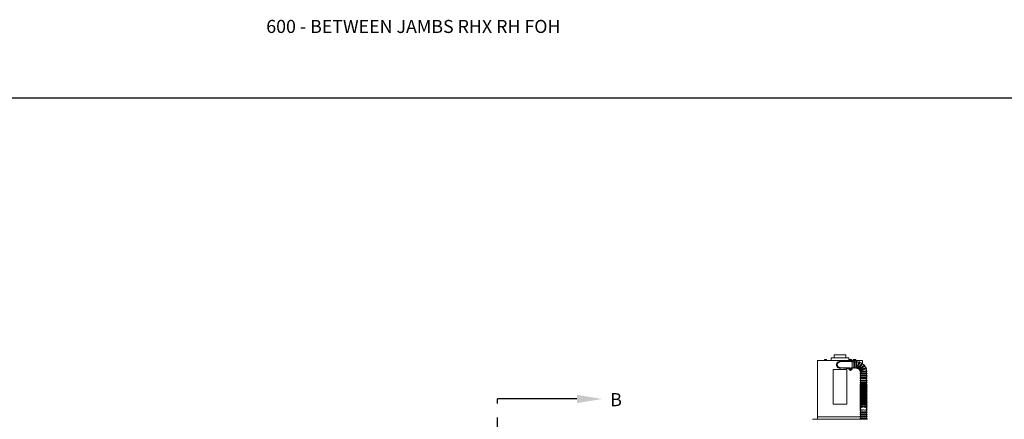
# Model space of a CAD drawing. Units: inches. Extents: x 169.6 to 213.8, y 195 to 266.5.
# Drawn here: x 200.8 to 207.9, y 205.5 to 208.3 of the extents above; entities that cross this region are included whole.
import ezdxf
from ezdxf import colors
from ezdxf.entities.mleader import LeaderData, LeaderLine
from ezdxf.math import Vec2, Vec3

# ---------------------------------------------------------------- set-up
doc = ezdxf.new("R2010")
doc.units = ezdxf.units.IN
doc.header["$LTSCALE"] = 0.25
doc.header["$MEASUREMENT"] = 0
doc.linetypes.add('CENTER', pattern=[2, 1.25, -0.25, 0.25, -0.25])
for name, color, linetype in [('ANNOTATIONS', 1, 'Continuous'), ('RHX RH F.O.H.', 7, 'Continuous'), ('SECTION CUTS', 6, 'CENTER')]:
    doc.layers.add(name, color=color, linetype=linetype)
doc.styles.add('ARIAL', font='arial.ttf', dxfattribs={"height": 0.09375})
doc.styles.get("Standard").update_dxf_attribs({"font": 'romans.shx'})

msp = doc.modelspace()

# ---------------------------------------------------------------- linework, layer by layer
at = {"layer": 'defpoints'}
msp.add_lwpolyline([(213.75315, 195.04721), (194.28327, 195.04721), (194.28327, 207.78232), (213.75315, 207.78232)], close=True, dxfattribs=at)
at = {"layer": 'RHX RH F.O.H.', "linetype": 'Continuous', "lineweight": 15}
for p, q in [((206.67928, 205.93579), (206.76398, 205.93579)), ((206.55988, 205.89679), (206.78512, 205.89679)), ((206.60742, 205.89834), (206.62812, 205.89834)), ((206.60996, 205.90408), (206.60996, 205.90034)), ((206.60996, 205.90034), (206.60996, 205.90408)), ((206.60996, 205.90376), (206.61041, 205.90376)), ((206.60996, 205.90376), (206.60996, 205.89834)), ((206.60996, 205.89834), (206.60996, 205.90376)), ((206.60996, 205.90034), (206.60996, 205.90034)), ((206.61041, 205.89834), (206.61041, 205.90376)), ((206.61042, 205.90434), (206.62512, 205.90434)), ((206.61778, 205.89834), (206.61778, 205.90376)), ((206.62514, 205.90376), (206.62514, 205.89834)), ((206.62514, 205.90376), (206.62559, 205.90376)), ((206.62559, 205.89834), (206.62559, 205.90376)), ((206.65763, 205.91579), (206.78563, 205.91579)), ((206.76838, 205.89286), (206.72163, 205.88879)), ((206.72163, 205.88629), (206.76838, 205.89036)), ((206.7465, 205.88845), (206.78488, 205.88845)), ((206.78488, 205.89429), (206.76838, 205.89286)), ((206.76838, 205.89036), (206.76838, 205.89286)), ((206.76838, 205.89036), (206.78488, 205.89179)), ((206.78488, 205.88803), (206.78488, 205.89444)), ((206.78488, 205.88803), (206.79172, 205.88803)), ((206.79205, 205.8939), (206.79607, 205.89395)), ((206.79224, 205.8958), (206.79617, 205.89498)), ((206.79525, 205.89002), (206.79607, 205.89395)), ((206.79552, 205.8935), (206.79607, 205.89395)), ((206.79617, 205.89498), (206.79571, 205.89553)), ((206.79617, 205.89498), (206.79607, 205.89395)), ((206.79709, 205.89386), (206.79607, 205.89395)), ((206.79612, 205.89899), (206.79617, 205.89498)), ((206.79617, 205.89498), (206.79719, 205.89488)), ((206.79709, 205.89386), (206.79719, 205.89488)), ((206.79714, 205.88984), (206.79709, 205.89386)), ((206.79709, 205.89386), (206.79754, 205.8933)), ((206.80102, 205.89304), (206.79709, 205.89386)), ((206.79801, 205.89881), (206.79719, 205.89488)), ((206.79774, 205.89533), (206.79719, 205.89488)), ((206.8012, 205.89493), (206.79719, 205.89488)), ((206.80153, 205.88803), (206.80838, 205.88803)), ((206.80814, 205.89679), (206.88338, 205.89679)), ((206.80838, 205.89479), (206.80837, 205.89479)), ((206.80838, 205.83664), (206.80838, 205.89444)), ((206.80904, 205.84347), (206.80904, 205.88722)), ((206.81514, 205.89834), (206.83584, 205.89834)), ((206.817, 205.89834), (206.817, 205.90376)), ((206.81729, 205.89834), (206.81729, 205.90376)), ((206.818, 205.90434), (206.83298, 205.90434)), ((206.81942, 205.90376), (206.82017, 205.90376)), ((206.81942, 205.90376), (206.81942, 205.89834)), ((206.82008, 205.88722), (206.82008, 205.84347)), ((206.82017, 205.89834), (206.82017, 205.90376)), ((206.82195, 205.90034), (206.82195, 205.90408)), ((206.82195, 205.90034), (206.82484, 205.90034)), ((206.82484, 205.90408), (206.82484, 205.90034)), ((206.82633, 205.84347), (206.82633, 205.88722)), ((206.82663, 205.90376), (206.82761, 205.90376)), ((206.82663, 205.90376), (206.82663, 205.89834)), ((206.82761, 205.89834), (206.82761, 205.90376)), ((206.83368, 205.89834), (206.83368, 205.90376)), ((206.83397, 205.89834), (206.83397, 205.90376)), ((206.83571, 205.88722), (206.83571, 205.84347)), ((206.84196, 205.88647), (206.84196, 205.88722)), ((206.89888, 205.85709), (206.89883, 205.85704)), ((206.67163, 205.58367), (206.67163, 205.83117)), ((206.67163, 205.83117), (206.77163, 205.83117)), ((206.76838, 205.84073), (206.72163, 205.84479)), ((206.72163, 205.84229), (206.76838, 205.83823)), ((206.78488, 205.84263), (206.7465, 205.84263)), ((206.76838, 205.83823), (206.76838, 205.84073)), ((206.78488, 205.83929), (206.76838, 205.84073)), ((206.76838, 205.83823), (206.78488, 205.83679)), ((206.77163, 205.58367), (206.77163, 205.83117)), ((206.79176, 205.84305), (206.78488, 205.84305)), ((206.78488, 205.84305), (206.78488, 205.83664)), ((206.79203, 205.83638), (206.796, 205.837)), ((206.79253, 205.83454), (206.79627, 205.83601)), ((206.79453, 205.84074), (206.796, 205.837)), ((206.796, 205.837), (206.79538, 205.83736)), ((206.79591, 205.83539), (206.79627, 205.83601)), ((206.796, 205.837), (206.79699, 205.83727)), ((206.796, 205.837), (206.79627, 205.83601)), ((206.79726, 205.83628), (206.79627, 205.83601)), ((206.79689, 205.83204), (206.79627, 205.83601)), ((206.79637, 205.84124), (206.79699, 205.83727)), ((206.80073, 205.83874), (206.79699, 205.83727)), ((206.79735, 205.83789), (206.79699, 205.83727)), ((206.79726, 205.83628), (206.79699, 205.83727)), ((206.80123, 205.8369), (206.79726, 205.83628)), ((206.79726, 205.83628), (206.79788, 205.83592)), ((206.79872, 205.83254), (206.79726, 205.83628)), ((206.80838, 205.84305), (206.8015, 205.84305)), ((206.80837, 205.83629), (206.80838, 205.83629)), ((206.86842, 205.80472), (206.91217, 205.80472)), ((206.91217, 205.79847), (206.86842, 205.79847)), ((206.86842, 205.78909), (206.91217, 205.78909)), ((206.91217, 205.78284), (206.86842, 205.78284)), ((206.86842, 205.77347), (206.91217, 205.77347)), ((206.91217, 205.76722), (206.86842, 205.76722)), ((206.86842, 205.75522), (206.91217, 205.75522)), ((206.91217, 205.74897), (206.86842, 205.74897)), ((206.86842, 205.73335), (206.86842, 205.72635)), ((206.86842, 205.71817), (206.86842, 205.71497)), ((206.91217, 205.72633), (206.91217, 205.73334)), ((206.91217, 205.71499), (206.91217, 205.7182)), ((206.67163, 205.58367), (206.77163, 205.58367)), ((206.86842, 205.55266), (206.86842, 205.54466)), ((206.86842, 205.53753), (206.86842, 205.53313)), ((206.91217, 205.52819), (206.86842, 205.52819)), ((206.86842, 205.52194), (206.91217, 205.52194)), ((206.91217, 205.51257), (206.86842, 205.51257)), ((206.86842, 205.50632), (206.91217, 205.50632)), ((206.91217, 205.49694), (206.86842, 205.49694)), ((206.91217, 205.54467), (206.91217, 205.55264)), ((206.91217, 205.53313), (206.91217, 205.53756)), ((206.91842, 205.47387), (206.52467, 205.47387)), ((206.86584, 205.49204), (206.55988, 205.49204)), ((206.86842, 205.49069), (206.91217, 205.49069)), ((206.91217, 205.48132), (206.86842, 205.48132)), ((206.86842, 205.47507), (206.91217, 205.47507))]:
    msp.add_line(p, q, dxfattribs=at)
at = {"layer": 'RHX RH F.O.H.', "linetype": 'Continuous', "lineweight": 15, "flags": 128}
for points in [[(206.72899, 205.84165), (206.72585, 205.8409), (206.72163, 205.84054)], [(206.90822, 205.83681), (206.90837, 205.83687), (206.90851, 205.83691), (206.90862, 205.83696), (206.90871, 205.83699), (206.90879, 205.83702), (206.90884, 205.83704), (206.90887, 205.83705), (206.90888, 205.83705)], [(206.91217, 205.70479), (206.91214, 205.70537), (206.91162, 205.70766), (206.91041, 205.70986), (206.90855, 205.7119), (206.9061, 205.71371), (206.90315, 205.71523), (206.89978, 205.71641), (206.89611, 205.71723), (206.89225, 205.71764), (206.88833, 205.71764), (206.88447, 205.71723), (206.8808, 205.71641), (206.87743, 205.71523), (206.87448, 205.71371), (206.87203, 205.7119), (206.87018, 205.70986), (206.86896, 205.70766), (206.86844, 205.70537), (206.86842, 205.70479)], [(206.91217, 205.69217), (206.91214, 205.69275), (206.91162, 205.69504), (206.91041, 205.69724), (206.90855, 205.69928), (206.9061, 205.70109), (206.90315, 205.70261), (206.89978, 205.70379), (206.89611, 205.70461), (206.89225, 205.70502), (206.88833, 205.70502), (206.88447, 205.70461), (206.8808, 205.70379), (206.87743, 205.70261), (206.87448, 205.70109), (206.87203, 205.69928), (206.87018, 205.69724), (206.86896, 205.69504), (206.86844, 205.69275), (206.86842, 205.69217)], [(206.91217, 205.67955), (206.91214, 205.68013), (206.91162, 205.68242), (206.91041, 205.68462), (206.90855, 205.68666), (206.9061, 205.68847), (206.90315, 205.68999), (206.89978, 205.69117), (206.89611, 205.69199), (206.89225, 205.6924), (206.88833, 205.6924), (206.88447, 205.69199), (206.8808, 205.69117), (206.87743, 205.68999), (206.87448, 205.68847), (206.87203, 205.68666), (206.87018, 205.68462), (206.86896, 205.68242), (206.86844, 205.68013), (206.86842, 205.67955)], [(206.91217, 205.66693), (206.91214, 205.66751), (206.91162, 205.6698), (206.91041, 205.672), (206.90855, 205.67404), (206.9061, 205.67585), (206.90315, 205.67737), (206.89978, 205.67855), (206.89611, 205.67937), (206.89225, 205.67978), (206.88833, 205.67978), (206.88447, 205.67937), (206.8808, 205.67855), (206.87743, 205.67737), (206.87448, 205.67585), (206.87203, 205.67404), (206.87018, 205.672), (206.86896, 205.6698), (206.86844, 205.66751), (206.86842, 205.66693)], [(206.91217, 205.65431), (206.91214, 205.65489), (206.91162, 205.65718), (206.91041, 205.65938), (206.90855, 205.66142), (206.9061, 205.66323), (206.90315, 205.66475), (206.89978, 205.66593), (206.89611, 205.66674), (206.89225, 205.66716), (206.88833, 205.66716), (206.88447, 205.66674), (206.8808, 205.66593), (206.87743, 205.66475), (206.87448, 205.66323), (206.87203, 205.66142), (206.87018, 205.65938), (206.86896, 205.65718), (206.86844, 205.65489), (206.86842, 205.65431)], [(206.91217, 205.64169), (206.91214, 205.64227), (206.91162, 205.64456), (206.91041, 205.64676), (206.90855, 205.6488), (206.9061, 205.6506), (206.90315, 205.65213), (206.89978, 205.65331), (206.89611, 205.65412), (206.89225, 205.65454), (206.88833, 205.65454), (206.88447, 205.65412), (206.8808, 205.65331), (206.87743, 205.65213), (206.87448, 205.6506), (206.87203, 205.6488), (206.87018, 205.64676), (206.86896, 205.64456), (206.86844, 205.64227), (206.86842, 205.64169)], [(206.91217, 205.62907), (206.91214, 205.62965), (206.91162, 205.63194), (206.91041, 205.63414), (206.90855, 205.63618), (206.9061, 205.63798), (206.90315, 205.63951), (206.89978, 205.64069), (206.89611, 205.6415), (206.89225, 205.64192), (206.88833, 205.64192), (206.88447, 205.6415), (206.8808, 205.64069), (206.87743, 205.63951), (206.87448, 205.63798), (206.87203, 205.63618), (206.87018, 205.63414), (206.86896, 205.63194), (206.86844, 205.62965), (206.86842, 205.62907)], [(206.91217, 205.54903), (206.91363, 205.55064), (206.91471, 205.55256), (206.91523, 205.55457), (206.91518, 205.55677), (206.91453, 205.55882), (206.91337, 205.56069), (206.91167, 205.56243), (206.9094, 205.56404), (206.90658, 205.56546), (206.90336, 205.56662), (206.89984, 205.56749), (206.89611, 205.56807), (206.89225, 205.56836), (206.88835, 205.56837), (206.88449, 205.56807), (206.88078, 205.5675), (206.87728, 205.56663), (206.87408, 205.56549), (206.87123, 205.56407), (206.8688, 205.56234), (206.86709, 205.56053), (206.86596, 205.55862), (206.86538, 205.55662), (206.86529, 205.55549)], [(206.91217, 205.61645), (206.91214, 205.61703), (206.91162, 205.61932), (206.91041, 205.62152), (206.90855, 205.62356), (206.9061, 205.62536), (206.90315, 205.62688), (206.89978, 205.62807), (206.89611, 205.62888), (206.89225, 205.6293), (206.88833, 205.6293), (206.88447, 205.62888), (206.8808, 205.62807), (206.87743, 205.62688), (206.87448, 205.62536), (206.87203, 205.62356), (206.87018, 205.62152), (206.86896, 205.61932), (206.86844, 205.61703), (206.86842, 205.61645)], [(206.91217, 205.60383), (206.91214, 205.60441), (206.91162, 205.6067), (206.91041, 205.6089), (206.90855, 205.61094), (206.9061, 205.61274), (206.90315, 205.61426), (206.89978, 205.61545), (206.89611, 205.61626), (206.89225, 205.61668), (206.88833, 205.61668), (206.88447, 205.61626), (206.8808, 205.61545), (206.87743, 205.61426), (206.87448, 205.61274), (206.87203, 205.61094), (206.87018, 205.6089), (206.86896, 205.6067), (206.86844, 205.60441), (206.86842, 205.60383)], [(206.91217, 205.59121), (206.91214, 205.59179), (206.91162, 205.59408), (206.91041, 205.59628), (206.90855, 205.59831), (206.9061, 205.60012), (206.90315, 205.60164), (206.89978, 205.60283), (206.89611, 205.60364), (206.89225, 205.60405), (206.88833, 205.60405), (206.88447, 205.60364), (206.8808, 205.60283), (206.87743, 205.60164), (206.87448, 205.60012), (206.87203, 205.59831), (206.87018, 205.59628), (206.86896, 205.59408), (206.86844, 205.59179), (206.86842, 205.59121)], [(206.91217, 205.57859), (206.91214, 205.57917), (206.91162, 205.58146), (206.91041, 205.58366), (206.90855, 205.58569), (206.9061, 205.5875), (206.90315, 205.58902), (206.89978, 205.59021), (206.89611, 205.59102), (206.89225, 205.59143), (206.88833, 205.59143), (206.88447, 205.59102), (206.8808, 205.59021), (206.87743, 205.58902), (206.87448, 205.5875), (206.87203, 205.58569), (206.87018, 205.58366), (206.86896, 205.58146), (206.86844, 205.57917), (206.86842, 205.57859)], [(206.91217, 205.56597), (206.91214, 205.56655), (206.91162, 205.56884), (206.91041, 205.57104), (206.90855, 205.57307), (206.9061, 205.57488), (206.90315, 205.5764), (206.89978, 205.57759), (206.89611, 205.5784), (206.89225, 205.57881), (206.88833, 205.57881), (206.88447, 205.5784), (206.8808, 205.57759), (206.87743, 205.5764), (206.87448, 205.57488), (206.87203, 205.57307), (206.87018, 205.57104), (206.86896, 205.56884), (206.86844, 205.56655), (206.86842, 205.56597)]]:
    msp.add_lwpolyline(points, dxfattribs=at)
at = {"layer": 'RHX RH F.O.H.', "linetype": 'Continuous', "lineweight": 15}
for centre, radius, start, end in [((206.72163, 205.86554), 0.025, 72.865951, 270), ((206.72163, 205.86554), 0.02325, 90, 270), ((206.72163, 205.86554), 0.02075, 90, 270), ((206.79663, 205.89444), 0.01175, 0, 180), ((206.79663, 205.89442), 0.00805, 296.967517, 243.032464), ((206.81185, 205.89294), 0.01982, 171.724846, 177.226654), ((206.80974, 206.0312), 0.13843, 262.658654, 264.101907), ((206.78331, 205.75798), 0.1381, 84.848654, 86.295382), ((206.93337, 205.88108), 0.13841, 174.850261, 176.293774), ((206.7981, 205.90961), 0.01979, 261.720947, 267.23051), ((206.93336, 205.88131), 0.13837, 172.657611, 174.101486), ((206.79516, 205.87922), 0.01979, 81.720932, 87.230568), ((206.65996, 205.90752), 0.13832, 352.657197, 354.101661), ((206.80994, 206.03085), 0.1381, 264.848654, 266.295382), ((206.65989, 205.90775), 0.13841, 354.850261, 356.293774), ((206.78351, 205.75762), 0.13844, 82.658678, 84.101884), ((206.7814, 205.89589), 0.01982, 351.725236, 357.226264), ((206.82321, 205.88722), 0.00312, 0, 180), ((206.83883, 205.88722), 0.00312, 0, 180), ((206.84029, 205.81534), 0.07187, 76.261927, 88.651946), ((206.86038, 205.88435), 0.00313, 343.768316, 163.768316), ((206.84029, 205.81534), 0.07187, 58.358749, 71.270689), ((206.88062, 205.87483), 0.00313, 325.863385, 145.863385), ((206.84029, 205.81534), 0.07187, 40.455028, 53.351347), ((206.89696, 205.85955), 0.00313, 307.958454, 127.958454), ((206.84029, 205.81534), 0.07188, 22.565227, 35.466832), ((206.79663, 205.83664), 0.01175, 180, 0), ((206.79663, 205.83664), 0.00805, 116.57246, 63.42754), ((206.83236, 205.7043), 0.1381, 105.53307, 106.979782), ((206.8114, 205.84064), 0.01983, 192.409835, 197.910238), ((206.76056, 205.96932), 0.13851, 283.342901, 284.785345), ((206.80063, 205.82186), 0.01984, 102.411161, 107.908601), ((206.92921, 205.87268), 0.13842, 193.341992, 194.785436), ((206.92919, 205.87244), 0.13833, 195.534265, 196.978587), ((206.66408, 205.80085), 0.13832, 15.53407, 16.978551), ((206.79263, 205.85142), 0.01984, 282.411161, 287.908601), ((206.83269, 205.70396), 0.13852, 103.342891, 104.785297), ((206.76089, 205.96901), 0.13813, 285.533191, 286.979661), ((206.66401, 205.80059), 0.13846, 13.342197, 14.785231), ((206.78186, 205.83264), 0.01983, 12.410211, 17.909862), ((206.82321, 205.84347), 0.00312, 180, 0), ((206.83883, 205.84347), 0.00313, 180, 0), ((206.84029, 205.81534), 0.02812, 80.067092, 86.623475), ((206.84815, 205.84234), 0.00313, 166.953055, 340.583578), ((206.84029, 205.81534), 0.02812, 62.171306, 67.420747), ((206.85607, 205.83862), 0.00313, 149.048124, 325.863385), ((206.84029, 205.81534), 0.02812, 44.303924, 49.542369), ((206.86247, 205.83264), 0.00313, 131.143193, 304.773715), ((206.86671, 205.82498), 0.00313, 113.238261, 286.868784), ((206.84029, 205.81534), 0.02812, 26.389642, 31.615311), ((206.8684, 205.8164), 0.00313, 95.33333, 270.362535), ((206.86842, 205.80159), 0.00313, 90, 270), ((206.86842, 205.78597), 0.00313, 90, 270), ((206.84029, 205.81534), 0.02812, 8.462268, 13.702663), ((206.90781, 205.83999), 0.00313, 290.053523, 110.053523), ((206.84029, 205.81534), 0.07188, 4.643888, 17.550794), ((206.91211, 205.81804), 0.00313, 272.148592, 92.148592), ((206.91217, 205.80159), 0.00313, 270, 90), ((206.91217, 205.78597), 0.00313, 270, 90), ((206.86842, 205.77034), 0.00313, 90, 270), ((206.86842, 205.7521), 0.00313, 90, 270), ((206.91217, 205.77034), 0.00313, 270, 90), ((206.91217, 205.7521), 0.00313, 270, 90), ((206.86842, 205.52507), 0.00313, 90, 270), ((206.86842, 205.50944), 0.00313, 90, 270), ((206.86842, 205.49382), 0.00313, 90, 270), ((206.91217, 205.52507), 0.00313, 270, 90), ((206.91217, 205.50944), 0.00313, 270, 90), ((206.91217, 205.49382), 0.00313, 270, 90), ((206.86842, 205.47819), 0.00313, 90, 270), ((206.91217, 205.47819), 0.00313, 270, 90)]:
    msp.add_arc(centre, radius, start, end, dxfattribs=at)
for points in [[(206.67928, 205.93579), (206.67928, 205.91579)], [(206.76398, 205.91579), (206.76398, 205.93579)], [(206.55988, 205.89679), (206.55988, 205.84054)], [(206.60742, 205.89834), (206.60742, 205.89679)], [(206.61534, 205.90434), (206.61778, 205.90376)], [(206.6227, 205.90434), (206.62514, 205.90376)], [(206.62812, 205.89679), (206.62812, 205.89834)], [(206.65763, 205.91579), (206.65763, 205.89679)], [(206.78563, 205.89857), (206.78563, 205.91579)], [(206.82008, 205.88722), (206.80904, 205.88722)], [(206.81514, 205.89834), (206.81514, 205.89679)], [(206.81722, 205.90387), (206.817, 205.90376)], [(206.81872, 205.90434), (206.81942, 205.90376)], [(206.83571, 205.88722), (206.82633, 205.88722)], [(206.83167, 205.90434), (206.83368, 205.90376)], [(206.83375, 205.90387), (206.83397, 205.90376)], [(206.83584, 205.89679), (206.83584, 205.89834)], [(206.88338, 205.87631), (206.88338, 205.89679)], [(206.88338, 205.87287), (206.88338, 205.87336)], [(206.55988, 205.84054), (206.55988, 205.49204)], [(206.80904, 205.84347), (206.82008, 205.84347)], [(206.82633, 205.84347), (206.83571, 205.84347)], [(206.86842, 205.81328), (206.86842, 205.80472)], [(206.86842, 205.79847), (206.86842, 205.78909)], [(206.86842, 205.78284), (206.86842, 205.77347)], [(206.91217, 205.80472), (206.91217, 205.81491)], [(206.91217, 205.78909), (206.91217, 205.79847)], [(206.91217, 205.77347), (206.91217, 205.78284)], [(206.86842, 205.76722), (206.86842, 205.75522)], [(206.86842, 205.74897), (206.86842, 205.7396)], [(206.91217, 205.75522), (206.91217, 205.76722)], [(206.91217, 205.7396), (206.91217, 205.74897)], [(206.86842, 205.70479), (206.86842, 205.70248)], [(206.86842, 205.69217), (206.86842, 205.68986)], [(206.86842, 205.67955), (206.86842, 205.67724)], [(206.86842, 205.66693), (206.86842, 205.66462)], [(206.86842, 205.65431), (206.86842, 205.652)], [(206.86842, 205.64169), (206.86842, 205.63938)], [(206.91217, 205.70249), (206.91217, 205.70479)], [(206.91217, 205.68987), (206.91217, 205.69217)], [(206.91217, 205.67725), (206.91217, 205.67955)], [(206.91217, 205.66463), (206.91217, 205.66693)], [(206.91217, 205.65201), (206.91217, 205.65431)], [(206.91217, 205.63939), (206.91217, 205.64169)], [(206.86842, 205.62907), (206.86842, 205.62676)], [(206.86842, 205.61645), (206.86842, 205.61414)], [(206.86842, 205.60383), (206.86842, 205.60152)], [(206.86842, 205.59121), (206.86842, 205.5889)], [(206.86842, 205.57859), (206.86842, 205.57628)], [(206.86842, 205.56597), (206.86842, 205.56261)], [(206.91217, 205.62676), (206.91217, 205.62907)], [(206.91217, 205.61414), (206.91217, 205.61645)], [(206.91217, 205.60152), (206.91217, 205.60383)], [(206.91217, 205.5889), (206.91217, 205.59121)], [(206.91217, 205.57628), (206.91217, 205.57859)], [(206.91217, 205.56261), (206.91217, 205.56597)], [(206.86842, 205.53313), (206.86842, 205.52819)], [(206.86842, 205.52194), (206.86842, 205.51257)], [(206.86842, 205.50632), (206.86842, 205.49694)], [(206.91217, 205.52819), (206.91217, 205.53313)], [(206.91217, 205.51257), (206.91217, 205.52194)], [(206.91217, 205.49694), (206.91217, 205.50632)], [(206.55988, 205.49204), (206.55988, 205.47387)], [(206.86842, 205.49069), (206.86842, 205.48132)], [(206.86842, 205.47507), (206.86842, 205.47387)], [(206.91217, 205.48132), (206.91217, 205.49069)], [(206.91217, 205.47387), (206.91217, 205.47507)]]:
    msp.add_open_spline(points, degree=1, dxfattribs=at)
for points, knots in [([(206.61043, 205.90434), (206.61036, 205.9043), (206.6102, 205.90422), (206.61005, 205.90413), (206.60996, 205.90408)], [0, 0, 0, 0, 0.434692, 1, 1, 1, 1]), ([(206.60996, 205.90408), (206.60996, 205.90408), (206.60996, 205.90401), (206.60996, 205.90388), (206.60996, 205.90376)], [0, 0, 0, 0, 0.0387427, 1, 1, 1, 1]), ([(206.60996, 205.90376), (206.60996, 205.90379), (206.60996, 205.90393), (206.60996, 205.90401), (206.60996, 205.90408)], [0, 0, 0, 0, 0.21739037, 1, 1, 1, 1]), ([(206.61041, 205.90376), (206.61047, 205.90378), (206.61126, 205.90404), (206.61209, 205.9042), (206.61285, 205.90434)], [0, 0, 0, 0, 0.0645719, 1, 1, 1, 1]), ([(206.61778, 205.90376), (206.61793, 205.90381), (206.61872, 205.90407), (206.61954, 205.90422), (206.62022, 205.90434)], [0, 0, 0, 0, 0.1832784, 1, 1, 1, 1]), ([(206.62559, 205.90408), (206.6255, 205.90413), (206.62534, 205.90422), (206.62519, 205.9043), (206.62512, 205.90434)], [0, 0, 0, 0, 0.5652945, 1, 1, 1, 1]), ([(206.62559, 205.90376), (206.62559, 205.90388), (206.62559, 205.90401), (206.62559, 205.90408), (206.62559, 205.90408)], [0, 0, 0, 0, 0.9612573, 1, 1, 1, 1]), ([(206.71892, 205.88597), (206.71841, 205.88583), (206.71635, 205.88525), (206.71322, 205.88371), (206.70967, 205.88135), (206.70676, 205.8786), (206.70441, 205.87535), (206.7024, 205.87103), (206.70146, 205.86542), (206.70261, 205.85898), (206.70593, 205.85312), (206.71047, 205.84901), (206.71463, 205.84659), (206.71701, 205.84577), (206.71786, 205.84548)], [0, 0, 0, 0, 0.0284245, 0.1145036, 0.1855469, 0.2565213, 0.3280863, 0.3995972, 0.510368, 0.6272677, 0.7439783, 0.8650575, 0.9519617, 1, 1, 1, 1]), ([(206.817, 205.90376), (206.81709, 205.90381), (206.81727, 205.90391), (206.81746, 205.90397), (206.81755, 205.904)], [0, 0, 0, 0, 0.5071685, 1, 1, 1, 1]), ([(206.81729, 205.90376), (206.81734, 205.90381), (206.81757, 205.90407), (206.8178, 205.90422), (206.818, 205.90434)], [0, 0, 0, 0, 0.1832747, 1, 1, 1, 1]), ([(206.82017, 205.90376), (206.82074, 205.90388), (206.82133, 205.90401), (206.82193, 205.90408), (206.82195, 205.90408)], [0, 0, 0, 0, 0.96126467, 1, 1, 1, 1]), ([(206.82195, 205.90408), (206.82198, 205.90413), (206.82202, 205.90422), (206.82206, 205.9043), (206.82208, 205.90434)], [0, 0, 0, 0, 0.5653078, 1, 1, 1, 1]), ([(206.82497, 205.90434), (206.82495, 205.9043), (206.82491, 205.90422), (206.82487, 205.90413), (206.82484, 205.90408)], [0, 0, 0, 0, 0.4346922, 1, 1, 1, 1]), ([(206.82484, 205.90408), (206.82531, 205.90401), (206.82591, 205.90393), (206.8265, 205.90379), (206.82663, 205.90376)], [0, 0, 0, 0, 0.78261843, 1, 1, 1, 1]), ([(206.82761, 205.90376), (206.82766, 205.90378), (206.82831, 205.90404), (206.82899, 205.9042), (206.82962, 205.90434)], [0, 0, 0, 0, 0.0645801, 1, 1, 1, 1]), ([(206.83368, 205.90376), (206.83363, 205.90381), (206.8334, 205.90407), (206.83317, 205.90422), (206.83297, 205.90434)], [0, 0, 0, 0, 0.18327483, 1, 1, 1, 1]), ([(206.84195, 205.84343), (206.84195, 205.84343), (206.84195, 205.84301), (206.84195, 205.84447), (206.84196, 205.84788), (206.84196, 205.85355), (206.84196, 205.86047), (206.84196, 205.86796), (206.84196, 205.87514), (206.84196, 205.88125), (206.84196, 205.88538), (206.84196, 205.88733), (206.84196, 205.88701), (206.84196, 205.88694)], [0, 0, 0, 0, 0.0013135, 0.108513, 0.2157089, 0.3230558, 0.4305374, 0.5380522, 0.6455319, 0.7529598, 0.8603404, 0.967688, 1, 1, 1, 1]), ([(206.85735, 205.8851), (206.85735, 205.88512), (206.85745, 205.88545), (206.85705, 205.88407), (206.85605, 205.88064), (206.85444, 205.87514), (206.8525, 205.86845), (206.8504, 205.86124), (206.8484, 205.85437), (206.8467, 205.84854), (206.84557, 205.84465), (206.84506, 205.84287), (206.84515, 205.84321), (206.84517, 205.84327)], [0, 0, 0, 0, 0.0061234, 0.1132956, 0.2204721, 0.3276974, 0.4350244, 0.5425036, 0.6501687, 0.7579871, 0.8657806, 0.9732018, 1, 1, 1, 1]), ([(206.85111, 205.84134), (206.85111, 205.84133), (206.85099, 205.84093), (206.8514, 205.84235), (206.85237, 205.84566), (206.85396, 205.85112), (206.8559, 205.85779), (206.858, 205.865), (206.86001, 205.87191), (206.86172, 205.87777), (206.86287, 205.88171), (206.8634, 205.88356), (206.86331, 205.88324), (206.86329, 205.88317)], [0, 0, 0, 0, 0.0034151, 0.110117, 0.21682, 0.3240492, 0.4317436, 0.5395534, 0.6472442, 0.7547481, 0.8620876, 0.9693097, 1, 1, 1, 1]), ([(206.87795, 205.87645), (206.87796, 205.87648), (206.87815, 205.87675), (206.8773, 205.8755), (206.87524, 205.87246), (206.87198, 205.86766), (206.86805, 205.86186), (206.86384, 205.85564), (206.85984, 205.84975), (206.85647, 205.84477), (206.85426, 205.84151), (206.85326, 205.84004), (206.85347, 205.84034), (206.85351, 205.8404)], [0, 0, 0, 0, 0.0108019, 0.1179691, 0.2251415, 0.3323669, 0.4396956, 0.5471781, 0.6548467, 0.7626652, 0.8704467, 0.9778389, 1, 1, 1, 1]), ([(206.85862, 205.83682), (206.85871, 205.83694), (206.85889, 205.83721), (206.86083, 205.84007), (206.86384, 205.84451), (206.86769, 205.85018), (206.87189, 205.85638), (206.87597, 205.8624), (206.8795, 205.8676), (206.88196, 205.87124), (206.88319, 205.87304), (206.88304, 205.87283), (206.883, 205.87277)], [0, 0, 0, 0, 0.09629531, 0.20302078, 0.3102366, 0.41795253, 0.52582547, 0.63359784, 0.7411861, 0.84860387, 0.95589862, 1, 1, 1, 1]), ([(206.89481, 205.86183), (206.89486, 205.86187), (206.89514, 205.86209), (206.89369, 205.86096), (206.89054, 205.85851), (206.88579, 205.8548), (206.88017, 205.85042), (206.87425, 205.8458), (206.86873, 205.84149), (206.86416, 205.83793), (206.86134, 205.83572), (206.86013, 205.83477), (206.86045, 205.83502), (206.86047, 205.83504)], [0, 0, 0, 0, 0.0260526, 0.1332047, 0.2403674, 0.3475897, 0.4549239, 0.5624178, 0.670098, 0.777914, 0.8856481, 0.9929453, 1, 1, 1, 1]), ([(206.86429, 205.8301), (206.86427, 205.83009), (206.86395, 205.82984), (206.86512, 205.83075), (206.86786, 205.83289), (206.87236, 205.83639), (206.87784, 205.84067), (206.88377, 205.8453), (206.88943, 205.84971), (206.89424, 205.85346), (206.89746, 205.85597), (206.89895, 205.85714), (206.89869, 205.85694), (206.89863, 205.85689)], [0, 0, 0, 0, 0.00444263, 0.11114363, 0.21785172, 0.32508912, 0.43278858, 0.54060042, 0.64829135, 0.75579639, 0.86313651, 0.97036082, 1, 1, 1, 1]), ([(206.90648, 205.84283), (206.90654, 205.84285), (206.90688, 205.84297), (206.90522, 205.84237), (206.90154, 205.84102), (206.89592, 205.83897), (206.88925, 205.83654), (206.8822, 205.83397), (206.8756, 205.83155), (206.8701, 205.82955), (206.86666, 205.82829), (206.86517, 205.82774), (206.86555, 205.82788), (206.86558, 205.82789)], [0, 0, 0, 0, 0.022536, 0.1296954, 0.2368629, 0.344089, 0.4514247, 0.558919, 0.6665998, 0.7744192, 0.8821689, 0.989491, 1, 1, 1, 1]), ([(206.86764, 205.822), (206.86763, 205.822), (206.86725, 205.82186), (206.86862, 205.82236), (206.87184, 205.82353), (206.87717, 205.82548), (206.88368, 205.82785), (206.89074, 205.83043), (206.8975, 205.8329), (206.90325, 205.835), (206.90713, 205.83641), (206.90895, 205.83708), (206.90864, 205.83697), (206.90857, 205.83694)], [0, 0, 0, 0, 0.0024964, 0.1091999, 0.2158966, 0.3231185, 0.4308086, 0.5386169, 0.6463071, 0.7538105, 0.8611487, 0.9683697, 1, 1, 1, 1]), ([(206.91182, 205.82115), (206.91185, 205.82115), (206.91218, 205.82116), (206.91064, 205.82111), (206.90692, 205.82097), (206.90109, 205.82075), (206.89407, 205.82049), (206.88657, 205.8202), (206.87947, 205.81994), (206.87349, 205.81971), (206.8696, 205.81956), (206.86786, 205.8195), (206.86823, 205.81951), (206.86829, 205.81951)], [0, 0, 0, 0, 0.0128897, 0.1200539, 0.2272246, 0.3344491, 0.4417781, 0.5492619, 0.6569314, 0.7647502, 0.8725243, 0.9799042, 1, 1, 1, 1]), ([(206.91202, 205.81491), (206.91206, 205.81491), (206.91245, 205.81492), (206.9108, 205.81486), (206.90706, 205.81472), (206.90119, 205.8145), (206.89416, 205.81423), (206.88666, 205.81395), (206.8796, 205.81369), (206.87368, 205.81347), (206.86985, 205.81332), (206.86815, 205.81326), (206.86854, 205.81327), (206.86859, 205.81328)], [0, 0, 0, 0, 0.01497, 0.1222661, 0.2295663, 0.3369183, 0.444343, 0.5518317, 0.6593467, 0.7668392, 0.8742697, 0.9816268, 1, 1, 1, 1]), ([(206.86798, 205.73958), (206.8679, 205.73956), (206.86776, 205.73954), (206.86731, 205.73942), (206.86671, 205.73913), (206.86604, 205.73858), (206.86549, 205.73773), (206.8653, 205.73696), (206.86529, 205.73653), (206.86529, 205.73647)], [0, 0, 0, 0, 0.1167407, 0.2167306, 0.3577916, 0.5340055, 0.7403958, 0.9656145, 1, 1, 1, 1]), ([(206.86529, 205.73647), (206.86533, 205.73609), (206.86541, 205.73539), (206.8659, 205.73456), (206.86646, 205.734), (206.867, 205.73366), (206.86745, 205.73349), (206.86776, 205.73341), (206.86788, 205.73339), (206.86793, 205.73338)], [0, 0, 0, 0, 0.237848, 0.4294103, 0.5895152, 0.725292, 0.8344694, 0.9178037, 1, 1, 1, 1]), ([(206.91217, 205.71589), (206.91256, 205.71617), (206.91348, 205.71682), (206.9145, 205.71814), (206.91522, 205.7198), (206.91537, 205.72161), (206.91491, 205.72335), (206.91396, 205.72487), (206.91258, 205.72621), (206.91068, 205.72745), (206.90818, 205.72857), (206.90517, 205.72951), (206.90181, 205.73025), (206.89821, 205.73079), (206.89444, 205.73111), (206.89058, 205.73123), (206.88672, 205.73114), (206.88295, 205.73085), (206.87936, 205.73036), (206.87602, 205.72967), (206.873, 205.72878), (206.87033, 205.72767), (206.86821, 205.72639), (206.86666, 205.72494), (206.86568, 205.72336), (206.86532, 205.72203), (206.86529, 205.72129), (206.86529, 205.72113)], [0, 0, 0, 0, 0.0275027, 0.064625, 0.0980942, 0.1305412, 0.164444, 0.1980784, 0.2348918, 0.277802, 0.3259569, 0.374037, 0.4208585, 0.4668655, 0.5124181, 0.5577439, 0.6030012, 0.6483061, 0.6937742, 0.7395825, 0.7859969, 0.8334614, 0.8826989, 0.9233842, 0.958366, 0.9910473, 1, 1, 1, 1]), ([(206.91326, 205.70102), (206.91347, 205.7013), (206.91425, 205.70236), (206.91499, 205.70443), (206.9154, 205.70709), (206.91512, 205.70972), (206.91425, 205.7122), (206.91282, 205.71453), (206.91084, 205.71668), (206.90835, 205.7186), (206.90538, 205.72026), (206.90202, 205.72159), (206.89837, 205.72258), (206.89453, 205.72318), (206.89058, 205.7234), (206.88663, 205.72324), (206.88277, 205.72269), (206.87908, 205.72176), (206.87565, 205.72047), (206.87256, 205.71882), (206.86991, 205.71684), (206.86777, 205.71456), (206.86625, 205.71205), (206.86542, 205.70959), (206.86533, 205.708), (206.86529, 205.70732)], [0, 0, 0, 0, 0.01598819, 0.0611537, 0.10458995, 0.14679409, 0.18865991, 0.23108224, 0.27479032, 0.31985625, 0.36581954, 0.41210953, 0.45834071, 0.50445333, 0.55048325, 0.59650471, 0.64259258, 0.68882269, 0.73528575, 0.78204982, 0.82909811, 0.8760771, 0.92226345, 0.9668976, 1, 1, 1, 1]), ([(206.86529, 205.72113), (206.86533, 205.72064), (206.86542, 205.71955), (206.86617, 205.71802), (206.86717, 205.71677), (206.86804, 205.71614), (206.86842, 205.71587)], [0, 0, 0, 0, 0.2252952, 0.4983116, 0.7839012, 1, 1, 1, 1]), ([(206.91326, 205.6884), (206.91347, 205.68868), (206.91425, 205.68974), (206.91499, 205.69181), (206.9154, 205.69447), (206.91512, 205.6971), (206.91425, 205.69958), (206.91282, 205.70191), (206.91084, 205.70406), (206.90835, 205.70598), (206.90538, 205.70764), (206.90202, 205.70897), (206.89837, 205.70995), (206.89453, 205.71056), (206.89058, 205.71078), (206.88663, 205.71062), (206.88277, 205.71007), (206.87908, 205.70914), (206.87565, 205.70785), (206.87256, 205.7062), (206.86991, 205.70422), (206.86777, 205.70194), (206.86625, 205.69943), (206.86542, 205.69697), (206.86533, 205.69538), (206.86529, 205.6947)], [0, 0, 0, 0, 0.0159873, 0.0611533, 0.1045901, 0.1467937, 0.1886601, 0.2310824, 0.2747905, 0.3198565, 0.3658195, 0.4121097, 0.4583408, 0.5044531, 0.5504832, 0.5965047, 0.6425926, 0.6888227, 0.7352858, 0.7820506, 0.8290984, 0.876077, 0.9222634, 0.9668976, 1, 1, 1, 1]), ([(206.86529, 205.70732), (206.86532, 205.70678), (206.86538, 205.70539), (206.86597, 205.7032), (206.86686, 205.70169), (206.86729, 205.70095)], [0, 0, 0, 0, 0.2408585, 0.6264916, 1, 1, 1, 1]), ([(206.86866, 205.73961), (206.86886, 205.73963), (206.86929, 205.73968), (206.87284, 205.73974), (206.87834, 205.7398), (206.88526, 205.73983), (206.89273, 205.73983), (206.89992, 205.73981), (206.90608, 205.73976), (206.91022, 205.7397), (206.91221, 205.73965), (206.912, 205.73962), (206.91197, 205.73961)], [0, 0, 0, 0, 0.088731, 0.2006601, 0.3125862, 0.424507, 0.5364218, 0.6483341, 0.7602467, 0.8721652, 0.9840885, 1, 1, 1, 1]), ([(206.91185, 205.73336), (206.91185, 205.73337), (206.91185, 205.73341), (206.9091, 205.73347), (206.90419, 205.73354), (206.89759, 205.73358), (206.89021, 205.73359), (206.88287, 205.73357), (206.87634, 205.73353), (206.87145, 205.73347), (206.86867, 205.73341), (206.86869, 205.73337), (206.8687, 205.73335)], [0, 0, 0, 0, 0.0621956, 0.1708684, 0.2796683, 0.3883615, 0.4965893, 0.6042764, 0.711953, 0.8201577, 0.928836, 1, 1, 1, 1]), ([(206.91188, 205.71821), (206.91189, 205.71872), (206.9119, 205.72001), (206.90912, 205.72196), (206.9042, 205.72375), (206.89761, 205.72491), (206.89024, 205.7253), (206.88289, 205.72489), (206.87635, 205.72374), (206.87147, 205.72196), (206.8687, 205.72004), (206.86871, 205.71877), (206.86871, 205.71829)], [0, 0, 0, 0, 0.0701577, 0.1783798, 0.2867283, 0.3949717, 0.5027528, 0.6099949, 0.7172242, 0.8249778, 0.933204, 1, 1, 1, 1]), ([(206.91217, 205.73333), (206.9122, 205.73333), (206.91232, 205.73333), (206.91246, 205.73335), (206.91273, 205.73339), (206.91308, 205.73347), (206.91364, 205.73368), (206.9143, 205.73413), (206.91493, 205.73489), (206.91531, 205.73591), (206.91531, 205.73702), (206.91496, 205.73799), (206.91442, 205.73868), (206.91386, 205.73913), (206.91335, 205.73938), (206.91297, 205.7395), (206.91276, 205.73955), (206.91268, 205.73956), (206.91266, 205.73957)], [0, 0, 0, 0, 0.0329293, 0.1291352, 0.1801533, 0.2224361, 0.2731608, 0.348214, 0.4323005, 0.5284289, 0.6275441, 0.7185403, 0.7923497, 0.855002, 0.907332, 0.9474945, 0.9813076, 1, 1, 1, 1]), ([(206.91326, 205.67578), (206.91347, 205.67606), (206.91425, 205.67712), (206.91499, 205.67919), (206.9154, 205.68185), (206.91512, 205.68447), (206.91425, 205.68696), (206.91282, 205.68929), (206.91084, 205.69144), (206.90835, 205.69336), (206.90538, 205.69502), (206.90202, 205.69635), (206.89837, 205.69733), (206.89453, 205.69794), (206.89058, 205.69816), (206.88663, 205.698), (206.88277, 205.69745), (206.87908, 205.69652), (206.87565, 205.69523), (206.87256, 205.69358), (206.86991, 205.6916), (206.86777, 205.68932), (206.86625, 205.68681), (206.86542, 205.68435), (206.86533, 205.68276), (206.86529, 205.68208)], [0, 0, 0, 0, 0.0159882, 0.0611542, 0.1045904, 0.1467946, 0.1886604, 0.2310832, 0.2747909, 0.3198572, 0.3658202, 0.4121102, 0.4583414, 0.5044537, 0.5504838, 0.5965052, 0.6425931, 0.6888232, 0.7352863, 0.7820508, 0.8290986, 0.8760785, 0.9222639, 0.9668981, 1, 1, 1, 1]), ([(206.86529, 205.6947), (206.86532, 205.69416), (206.86538, 205.69277), (206.86597, 205.69058), (206.86686, 205.68907), (206.86729, 205.68833)], [0, 0, 0, 0, 0.2408662, 0.6264975, 1, 1, 1, 1]), ([(206.91326, 205.66316), (206.91347, 205.66343), (206.91425, 205.6645), (206.91499, 205.66657), (206.9154, 205.66923), (206.91512, 205.67185), (206.91425, 205.67434), (206.91282, 205.67667), (206.91084, 205.67882), (206.90835, 205.68074), (206.90538, 205.6824), (206.90202, 205.68373), (206.89837, 205.68471), (206.89453, 205.68532), (206.89058, 205.68554), (206.88663, 205.68538), (206.88277, 205.68483), (206.87908, 205.6839), (206.87565, 205.68261), (206.87256, 205.68096), (206.86991, 205.67898), (206.86777, 205.6767), (206.86625, 205.67419), (206.86542, 205.67173), (206.86533, 205.67014), (206.86529, 205.66946)], [0, 0, 0, 0, 0.0159878, 0.0611538, 0.1045905, 0.1467941, 0.1886604, 0.2310828, 0.2747909, 0.3198568, 0.3658198, 0.41211, 0.4583411, 0.5044534, 0.5504835, 0.596505, 0.6425928, 0.6888229, 0.735286, 0.7820508, 0.8290994, 0.876078, 0.9222634, 0.9668976, 1, 1, 1, 1]), ([(206.86529, 205.68208), (206.86532, 205.68154), (206.86538, 205.68015), (206.86597, 205.67796), (206.86686, 205.67645), (206.86729, 205.67571)], [0, 0, 0, 0, 0.2408652, 0.6264949, 1, 1, 1, 1]), ([(206.91326, 205.65054), (206.91347, 205.65081), (206.91425, 205.65188), (206.91499, 205.65395), (206.9154, 205.65661), (206.91512, 205.65923), (206.91425, 205.66172), (206.91282, 205.66405), (206.91084, 205.66619), (206.90835, 205.66812), (206.90538, 205.66978), (206.90202, 205.67111), (206.89837, 205.67209), (206.89453, 205.6727), (206.89058, 205.67292), (206.88663, 205.67276), (206.88277, 205.67221), (206.87908, 205.67128), (206.87565, 205.66998), (206.87256, 205.66834), (206.86991, 205.66636), (206.86777, 205.66408), (206.86625, 205.66156), (206.86542, 205.65911), (206.86533, 205.65752), (206.86529, 205.65684)], [0, 0, 0, 0, 0.01598819, 0.0611542, 0.10459046, 0.14679462, 0.18865952, 0.23108321, 0.27479092, 0.31985721, 0.36581954, 0.41211012, 0.45834132, 0.50445369, 0.55048373, 0.59650522, 0.6425931, 0.68882323, 0.73528631, 0.78205079, 0.82909944, 0.87607845, 0.92226391, 0.96689808, 1, 1, 1, 1]), ([(206.86529, 205.66946), (206.86532, 205.66892), (206.86538, 205.66753), (206.86597, 205.66534), (206.86686, 205.66383), (206.86729, 205.66309)], [0, 0, 0, 0, 0.2408662, 0.6264975, 1, 1, 1, 1]), ([(206.91326, 205.63792), (206.91347, 205.63819), (206.91425, 205.63926), (206.91499, 205.64133), (206.9154, 205.64399), (206.91512, 205.64661), (206.91425, 205.6491), (206.91282, 205.65143), (206.91084, 205.65357), (206.90835, 205.6555), (206.90538, 205.65716), (206.90202, 205.65849), (206.89837, 205.65947), (206.89453, 205.66008), (206.89058, 205.6603), (206.88663, 205.66014), (206.88277, 205.65959), (206.87908, 205.65866), (206.87565, 205.65736), (206.87256, 205.65572), (206.86991, 205.65374), (206.86777, 205.65146), (206.86625, 205.64894), (206.86542, 205.64649), (206.86533, 205.64489), (206.86529, 205.64422)], [0, 0, 0, 0, 0.0159878, 0.0611538, 0.1045905, 0.1467947, 0.1886595, 0.2310828, 0.2747909, 0.3198568, 0.3658192, 0.41211, 0.458341, 0.5044534, 0.5504834, 0.5965049, 0.6425928, 0.6888229, 0.735286, 0.7820507, 0.8290994, 0.876078, 0.9222634, 0.9668976, 1, 1, 1, 1]), ([(206.86529, 205.65684), (206.86532, 205.6563), (206.86538, 205.65491), (206.86597, 205.65272), (206.86686, 205.65121), (206.86729, 205.65047)], [0, 0, 0, 0, 0.2408652, 0.6264949, 1, 1, 1, 1]), ([(206.91326, 205.62529), (206.91347, 205.62557), (206.91425, 205.62664), (206.91499, 205.62871), (206.9154, 205.63137), (206.91512, 205.63399), (206.91425, 205.63648), (206.91282, 205.63881), (206.91084, 205.64095), (206.90835, 205.64288), (206.90538, 205.64453), (206.90202, 205.64587), (206.89837, 205.64685), (206.89453, 205.64746), (206.89058, 205.64768), (206.88663, 205.64752), (206.88277, 205.64697), (206.87908, 205.64604), (206.87565, 205.64474), (206.87256, 205.6431), (206.86991, 205.64112), (206.86777, 205.63884), (206.86625, 205.63632), (206.86542, 205.63387), (206.86533, 205.63227), (206.86529, 205.6316)], [0, 0, 0, 0, 0.0159882, 0.0611542, 0.1045905, 0.1467946, 0.1886595, 0.2310832, 0.2747909, 0.3198572, 0.3658196, 0.4121101, 0.4583413, 0.5044537, 0.5504838, 0.5965053, 0.6425932, 0.6888233, 0.7352869, 0.7820508, 0.8290994, 0.8760784, 0.9222634, 0.9668981, 1, 1, 1, 1]), ([(206.86529, 205.64422), (206.86532, 205.64368), (206.86538, 205.64229), (206.86597, 205.6401), (206.86686, 205.63859), (206.86729, 205.63785)], [0, 0, 0, 0, 0.2408617, 0.6264975, 1, 1, 1, 1]), ([(206.91326, 205.61267), (206.91347, 205.61295), (206.91425, 205.61402), (206.91499, 205.61609), (206.9154, 205.61875), (206.91512, 205.62137), (206.91425, 205.62386), (206.91282, 205.62619), (206.91084, 205.62833), (206.90835, 205.63026), (206.90538, 205.63191), (206.90202, 205.63325), (206.89837, 205.63423), (206.89453, 205.63484), (206.89058, 205.63506), (206.88663, 205.6349), (206.88277, 205.63434), (206.87908, 205.63342), (206.87565, 205.63212), (206.87256, 205.63048), (206.86991, 205.6285), (206.86777, 205.62622), (206.86625, 205.6237), (206.86542, 205.62125), (206.86533, 205.61965), (206.86529, 205.61898)], [0, 0, 0, 0, 0.0159882, 0.0611527, 0.1045904, 0.1467936, 0.1886594, 0.2310826, 0.2747906, 0.3198565, 0.3658188, 0.4121096, 0.4583406, 0.5044529, 0.550483, 0.5965044, 0.6425922, 0.6888223, 0.7352859, 0.7820499, 0.8290985, 0.8760771, 0.9222625, 0.9668967, 1, 1, 1, 1]), ([(206.86529, 205.6316), (206.86532, 205.63106), (206.86538, 205.62967), (206.86597, 205.62748), (206.86686, 205.62597), (206.86729, 205.62523)], [0, 0, 0, 0, 0.2408652, 0.6264949, 1, 1, 1, 1]), ([(206.91326, 205.60005), (206.91347, 205.60033), (206.91425, 205.6014), (206.91499, 205.60347), (206.9154, 205.60613), (206.91512, 205.60875), (206.91425, 205.61124), (206.91282, 205.61357), (206.91084, 205.61571), (206.90835, 205.61764), (206.90538, 205.61929), (206.90202, 205.62063), (206.89837, 205.62161), (206.89453, 205.62222), (206.89058, 205.62244), (206.88663, 205.62227), (206.88277, 205.62172), (206.87908, 205.6208), (206.87565, 205.6195), (206.87256, 205.61786), (206.86991, 205.61588), (206.86777, 205.6136), (206.86625, 205.61108), (206.86542, 205.60863), (206.86533, 205.60703), (206.86529, 205.60635)], [0, 0, 0, 0, 0.01598776, 0.06115281, 0.10459, 0.14679319, 0.18865901, 0.23108269, 0.27479077, 0.3198559, 0.3658189, 0.41210946, 0.45834064, 0.50445299, 0.55048305, 0.59650454, 0.6425924, 0.68882251, 0.73528611, 0.7820499, 0.82909853, 0.87607752, 0.92226251, 0.96689714, 1, 1, 1, 1]), ([(206.86529, 205.61898), (206.86532, 205.61844), (206.86538, 205.61705), (206.86597, 205.61486), (206.86686, 205.61335), (206.86729, 205.6126)], [0, 0, 0, 0, 0.2408551, 0.62649, 1, 1, 1, 1]), ([(206.91326, 205.58743), (206.91347, 205.58771), (206.91425, 205.58878), (206.91499, 205.59085), (206.9154, 205.59351), (206.91512, 205.59613), (206.91425, 205.59862), (206.91282, 205.60095), (206.91084, 205.60309), (206.90835, 205.60502), (206.90538, 205.60667), (206.90202, 205.60801), (206.89837, 205.60899), (206.89453, 205.6096), (206.89058, 205.60982), (206.88663, 205.60965), (206.88277, 205.6091), (206.87908, 205.60818), (206.87565, 205.60688), (206.87256, 205.60524), (206.86991, 205.60326), (206.86777, 205.60098), (206.86625, 205.59846), (206.86542, 205.59601), (206.86533, 205.59441), (206.86529, 205.59373)], [0, 0, 0, 0, 0.0159882, 0.0611527, 0.1045895, 0.1467936, 0.1886594, 0.2310826, 0.2747898, 0.3198557, 0.3658187, 0.4121095, 0.4583405, 0.5044528, 0.5504828, 0.5965043, 0.6425921, 0.6888222, 0.7352858, 0.7820499, 0.8290981, 0.8760771, 0.9222625, 0.9668967, 1, 1, 1, 1]), ([(206.86529, 205.60635), (206.86532, 205.60582), (206.86538, 205.60443), (206.86597, 205.60224), (206.86686, 205.60073), (206.86729, 205.59998)], [0, 0, 0, 0, 0.2408585, 0.6264916, 1, 1, 1, 1]), ([(206.91326, 205.57481), (206.91347, 205.57509), (206.91425, 205.57616), (206.91499, 205.57823), (206.9154, 205.58089), (206.91512, 205.58351), (206.91425, 205.586), (206.91282, 205.58833), (206.91084, 205.59047), (206.90835, 205.5924), (206.90538, 205.59405), (206.90202, 205.59539), (206.89837, 205.59637), (206.89453, 205.59698), (206.89058, 205.5972), (206.88663, 205.59703), (206.88277, 205.59648), (206.87908, 205.59556), (206.87565, 205.59426), (206.87256, 205.59261), (206.86991, 205.59064), (206.86777, 205.58836), (206.86625, 205.58584), (206.86542, 205.58338), (206.86533, 205.58179), (206.86529, 205.58111)], [0, 0, 0, 0, 0.01598776, 0.0611528, 0.10458904, 0.14679318, 0.18865946, 0.2310827, 0.27478991, 0.31985584, 0.36581883, 0.41210962, 0.45834063, 0.50445297, 0.55048302, 0.59650451, 0.64259227, 0.68882254, 0.73528613, 0.78204992, 0.82909854, 0.87607753, 0.92226252, 0.96689714, 1, 1, 1, 1]), ([(206.86529, 205.59373), (206.86532, 205.5932), (206.86538, 205.59181), (206.86597, 205.58962), (206.86686, 205.58811), (206.86729, 205.58736)], [0, 0, 0, 0, 0.2408551, 0.62649, 1, 1, 1, 1]), ([(206.91269, 205.56138), (206.9131, 205.56192), (206.91411, 205.56325), (206.915, 205.5656), (206.9154, 205.56827), (206.91512, 205.57089), (206.91425, 205.57338), (206.91282, 205.57571), (206.91084, 205.57785), (206.90835, 205.57978), (206.90538, 205.58143), (206.90202, 205.58277), (206.89837, 205.58375), (206.89453, 205.58436), (206.89058, 205.58458), (206.88663, 205.58441), (206.88277, 205.58386), (206.87908, 205.58293), (206.87565, 205.58164), (206.87256, 205.57999), (206.86991, 205.57801), (206.86777, 205.57574), (206.86625, 205.57322), (206.86542, 205.57076), (206.86533, 205.56917), (206.86529, 205.56849)], [0, 0, 0, 0, 0.0308404, 0.0753233, 0.1181044, 0.1596715, 0.2009054, 0.2426883, 0.2857358, 0.3301215, 0.375391, 0.4209829, 0.4665161, 0.5119325, 0.5572677, 0.6025945, 0.6479867, 0.6935191, 0.7392813, 0.7853395, 0.8316777, 0.8779476, 0.9234359, 0.9673972, 1, 1, 1, 1]), ([(206.86529, 205.58111), (206.86532, 205.58058), (206.86538, 205.57919), (206.86597, 205.577), (206.86686, 205.57549), (206.86729, 205.57474)], [0, 0, 0, 0, 0.2408585, 0.6264916, 1, 1, 1, 1]), ([(206.86529, 205.56849), (206.86531, 205.56796), (206.86537, 205.56656), (206.86603, 205.56437), (206.86691, 205.56251), (206.86769, 205.56159), (206.86788, 205.56137)], [0, 0, 0, 0, 0.2121207, 0.5517486, 0.8935473, 1, 1, 1, 1]), ([(206.86529, 205.55549), (206.86532, 205.555), (206.86539, 205.55379), (206.86607, 205.55195), (206.8671, 205.55029), (206.86804, 205.54942), (206.86842, 205.54907)], [0, 0, 0, 0, 0.2043836, 0.5004459, 0.8022439, 1, 1, 1, 1]), ([(206.87439, 205.54607), (206.87411, 205.54603), (206.87284, 205.54586), (206.87098, 205.54547), (206.86895, 205.54489), (206.86751, 205.54424), (206.86639, 205.54339), (206.86558, 205.54229), (206.8653, 205.54128), (206.86529, 205.54073), (206.86529, 205.54066)], [0, 0, 0, 0, 0.0582021, 0.2609505, 0.4715305, 0.6625251, 0.7825347, 0.8847441, 0.9854431, 1, 1, 1, 1]), ([(206.86529, 205.54066), (206.86535, 205.54017), (206.86547, 205.53921), (206.86622, 205.53813), (206.8671, 205.53738), (206.8678, 205.53695), (206.8683, 205.53677), (206.86842, 205.53673)], [0, 0, 0, 0, 0.222888, 0.4295771, 0.6475675, 0.9161063, 1, 1, 1, 1]), ([(206.9119, 205.53754), (206.9119, 205.5378), (206.91188, 205.53844), (206.909, 205.53937), (206.90401, 205.54021), (206.8974, 205.54074), (206.89001, 205.54092), (206.88266, 205.54072), (206.87614, 205.54016), (206.87131, 205.53931), (206.8686, 205.53838), (206.86867, 205.53776), (206.86869, 205.53751)], [0, 0, 0, 0, 0.0750233, 0.1821169, 0.289027, 0.3957866, 0.5024469, 0.609059, 0.7156717, 0.8223326, 0.9290933, 1, 1, 1, 1]), ([(206.91191, 205.5525), (206.91191, 205.55329), (206.91193, 205.55519), (206.90908, 205.55799), (206.90414, 205.56049), (206.89755, 205.56209), (206.89017, 205.56264), (206.88281, 205.56206), (206.87626, 205.56042), (206.8714, 205.55791), (206.86865, 205.55517), (206.86869, 205.55335), (206.8687, 205.55264)], [0, 0, 0, 0, 0.0763311, 0.183463, 0.29041, 0.3972066, 0.5039024, 0.6105488, 0.717195, 0.8238888, 0.9306811, 1, 1, 1, 1]), ([(206.91217, 205.53675), (206.91238, 205.53683), (206.91298, 205.53705), (206.91378, 205.53759), (206.91468, 205.53851), (206.91528, 205.53978), (206.91534, 205.54128), (206.91483, 205.54258), (206.91404, 205.54352), (206.9131, 205.5442), (206.9118, 205.54481), (206.91041, 205.54527), (206.90915, 205.54553), (206.90876, 205.54561)], [0, 0, 0, 0, 0.0546041, 0.1576924, 0.2400937, 0.3199305, 0.3997635, 0.4795575, 0.5558421, 0.6414526, 0.7537441, 0.9244028, 1, 1, 1, 1])]:
    msp.add_open_spline(points, degree=3, knots=knots, dxfattribs=at)
at = {"layer": 'SECTION CUTS'}
msp.add_line((204.26439, 200.27556), (204.26439, 205.61976), dxfattribs=at)

# ---------------------------------------------------------------- texts
at = {"layer": 'ANNOTATIONS', "insert": (202.60373, 208.34134), "char_height": 0.09375, "width": 4.6220629, "attachment_point": 1, "line_spacing_factor": 0.86134, "style": 'ARIAL'}
msp.add_mtext('600 - BETWEEN JAMBS RHX RH FOH', dxfattribs=at)
at = {"layer": 'SECTION CUTS', "style": 'ARIAL'}
msp.add_text('B', height=0.09375, dxfattribs=at).set_placement((205.07242, 205.56807))

# ---------------------------------------------------------------- leaders
at = {"layer": 'SECTION CUTS'}
ml = msp.add_multileader_mtext('Standard', dxfattribs=at)
ml.set_content('', color=256)
ml.set_leader_properties()
ml.build(insert=Vec2(0, 0))
ml.multileader.update_dxf_attribs({"dogleg_length": 0, "arrow_head_size": 0.18})
ctx = ml.context
ctx.base_point, ctx.char_height, ctx.arrow_head_size, ctx.landing_gap_size, ctx.plane_origin, ctx.plane_x_axis, ctx.plane_y_axis = Vec3(204.26439, 205.61976), 0.18, 0.18, 0, Vec3(205.01391, 205.61976), Vec3(0, 1), Vec3(-1, 0)
notes = []
notes.append((ctx, [(0, (1, 1, 0), (204.26439, 205.61976), (1, 0), 0, [(0, [(205.01391, 205.61976)], 0, [])])]))
ctx.mtext.insert, ctx.mtext.text_direction, ctx.mtext.rotation, ctx.mtext.flow_direction = Vec3(204.17439, 205.61976), Vec3(0, 1), 1.5707963, 5
for ctx, leaders in notes:
    for number, flags, end, landing, length, lines in leaders:
        leader = LeaderData()
        leader.index, (leader.has_last_leader_line, leader.has_dogleg_vector, leader.attachment_direction) = number, flags
        leader.last_leader_point, leader.dogleg_vector, leader.dogleg_length = Vec3(end), Vec3(landing), length
        for number, points, colour, breaks in lines:
            line = LeaderLine()
            line.index, line.vertices, line.color, line.breaks = number, Vec3.list(points), colors.encode_raw_color(colour), breaks
            leader.lines.append(line)
        ctx.leaders.append(leader)

doc.saveas('drawing.dxf')
